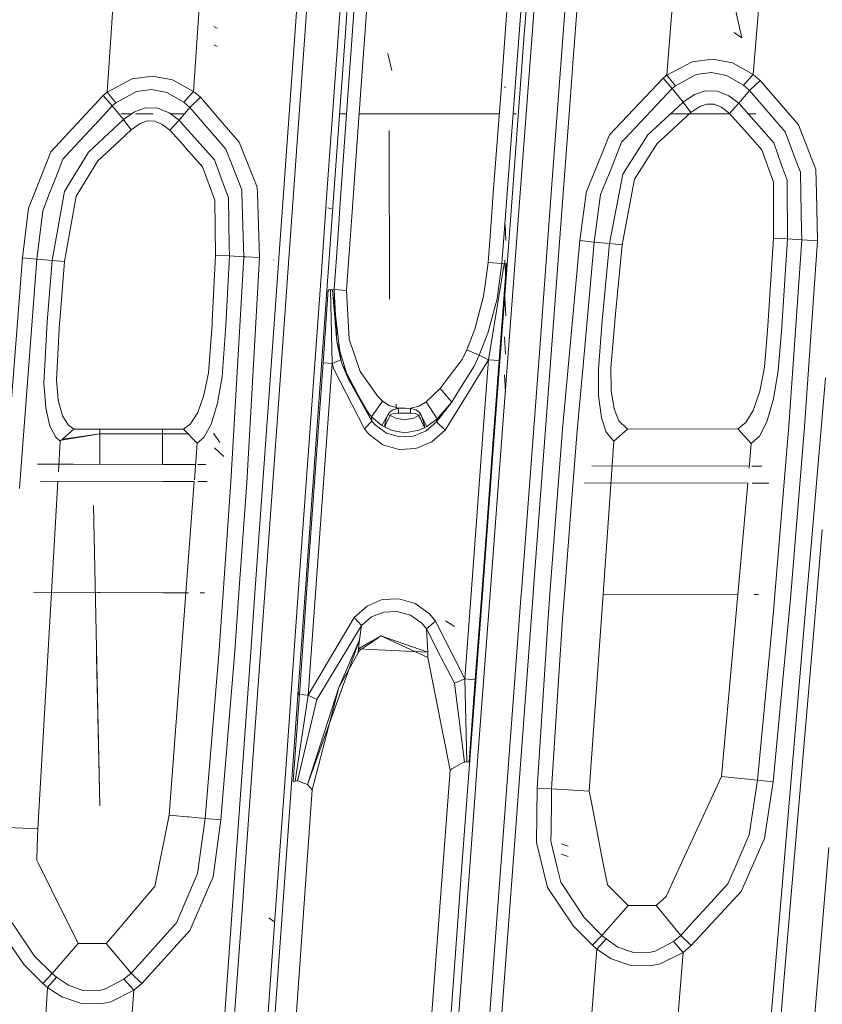
# Model space of a CAD drawing. Units: millimetres. Extents: x -1510 to 1532, y -310 to 3502.
# Drawn here: x 194 to 253, y 1063 to 1136 of the extents above; entities that cross this region are included whole.
import ezdxf

# ---------------------------------------------------------------- set-up
doc = ezdxf.new("R2010")
doc.units = ezdxf.units.MM
doc.layers.add('1', color=7, linetype='Continuous', true_color=0xffffff)
doc.styles.add('blockfont', font='simplex.shx')
doc.dimstyles.get("Standard").update_dxf_attribs({"dimtxt": 0.18, "dimasz": 0.18, "dimexe": 0.18, "dimexo": 0.0625, "dimgap": 0.09, "dimtad": 0, "dimtih": 1, "dimtoh": 1, "dimdec": 4, "dimzin": 0, "dimdsep": 46, "dimtxsty": 'Standard', "dimcen": 0.09, "dimadec": 0, "dimazin": 0, "dimtfac": 1, "dimtdec": 4, "dimtofl": 0, "dimtmove": 0, "dimatfit": 3, "dimfxl": 1, "dimtolj": 1, "dimtzin": 0, "dimarcsym": 0})

# ---------------------------------------------------------------- blocks, each defined once
blk = doc.blocks.new('_U2')
at = {"layer": '1', "color": 18, "lineweight": 35}
for p, q in [((-1160.467863, 1173.097039), (-1160.467863, -166.845973)), ((1160.274982, 1167.422916), (1160.274982, -166.845973)), ((-1160.467863, -163.670973), (-261.475607, -163.670973)), ((1160.274982, -163.670973), (261.282726, -163.670973))]:
    blk.add_line(p, q, dxfattribs=at)
at = {"layer": '1', "color": 18, "lineweight": 13}
for p, q in [((28.02856, -116.795973), (3.02856, -116.795973)), ((3.02856, -116.795973), (3.02856, -210.545973)), ((259.695226, -116.795973), (234.695226, -116.795973)), ((259.695226, -210.545973), (259.695226, -116.795973)), ((3.02856, -210.545973), (28.02856, -210.545973)), ((234.695226, -210.545973), (259.695226, -210.545973))]:
    blk.add_line(p, q, dxfattribs=at)
at = {"layer": '1', "color": 18, "lineweight": 70}
for points in [[(-1160.467863, -163.670973), (-1110.467912, -150.273514), (-1110.467814, -177.068433)], [(1160.274982, -163.670973), (1110.275032, -177.068433), (1110.274933, -150.273514)]]:
    blk.add_solid(points, dxfattribs=at)
at = {"layer": '1', "color": 18, "linetype": 'Continuous', "lineweight": 13, "char_height": 50, "attachment_point": 7, "line_spacing_factor": 0.903614, "style": 'blockfont'}
for s, insert in [('\\W1.3125;91.4', (-257.238107, -202.566807)), ('\\W1.2570;2321', (27.55356, -202.566807))]:
    blk.add_mtext(s, dxfattribs=dict(at, insert=insert))
blk = doc.blocks.new('_U3')
at = {"layer": '1', "color": 18, "lineweight": 35}
for p, q in [((-887, 1398.4125), (-887, 133.154027)), ((885, 1398.4125), (885, 133.154027)), ((-887, 136.329027), (-262.379167, 136.329027)), ((885, 136.329027), (260.379167, 136.329027))]:
    blk.add_line(p, q, dxfattribs=at)
at = {"layer": '1', "color": 18, "lineweight": 13}
for p, q in [((27.125, 183.204027), (2.125, 183.204027)), ((2.125, 183.204027), (2.125, 89.454027)), ((258.791667, 183.204027), (233.791667, 183.204027)), ((258.791667, 89.454027), (258.791667, 183.204027)), ((2.125, 89.454027), (27.125, 89.454027)), ((233.791667, 89.454027), (258.791667, 89.454027))]:
    blk.add_line(p, q, dxfattribs=at)
at = {"layer": '1', "color": 18, "lineweight": 70}
for points in [[(-887, 136.329027), (-837.000049, 149.726486), (-836.999951, 122.931567)], [(885, 136.329027), (835.000049, 122.931567), (834.999951, 149.726486)]]:
    blk.add_solid(points, dxfattribs=at)
at = {"layer": '1', "color": 18, "linetype": 'Continuous', "lineweight": 13, "char_height": 50, "attachment_point": 7, "line_spacing_factor": 0.903614, "style": 'blockfont'}
for s, insert in [('\\W1.3321;69.8', (-258.141667, 97.433193)), ('\\W1.1591;1772', (26.65, 97.433193))]:
    blk.add_mtext(s, dxfattribs=dict(at, insert=insert))

msp = doc.modelspace()

# ---------------------------------------------------------------- linework, layer by layer
at = {"layer": '1', "color": 18, "linetype": 'Continuous', "lineweight": 13}
for p, q in [((231.155187, 1153.430834), (229.82125, 1135.633126)), ((232.172132, 1153.364196), (230.837598, 1135.564819)), ((218.799442, 1152.626768), (217.517972, 1134.729996)), ((219.836786, 1152.74705), (217.698595, 1122.913545)), ((219.306692, 1152.580991), (218.024179, 1134.686008)), ((220.751464, 1152.672425), (219.114169, 1129.818931)), ((232.452169, 1152.06255), (231.140092, 1134.553805)), ((233.025804, 1152.03096), (231.711596, 1134.520307)), ((233.122968, 1122.913557), (234.87094, 1146.233454)), ((234.711119, 1132.433416), (235.742241, 1146.172181)), ((213.48983, 1122.913541), (214.903429, 1142.655268)), ((214.216503, 1122.913542), (215.626851, 1142.599955)), ((242.252707, 1139.818326), (241.916293, 1135.614143)), ((248.553827, 1139.457002), (247.926205, 1131.61315)), ((201.107815, 1138.539687), (200.560197, 1130.318895)), ((207.411885, 1138.241902), (206.887916, 1130.375281)), ((247.093022, 1134.294525), (246.530429, 1136.80543)), ((208.623305, 1135.018721), (208.3693, 1135.140553)), ((208.623305, 1135.018721), (208.3693, 1135.140553)), ((229.82125, 1135.633126), (229.385838, 1129.823104)), ((229.889105, 1122.913554), (230.837598, 1135.564819)), ((241.916286, 1135.614052), (241.592541, 1131.568208)), ((217.517972, 1134.729996), (216.671709, 1122.913544)), ((218.024179, 1134.686008), (217.180364, 1122.913544)), ((231.140092, 1134.553805), (230.267878, 1122.913554)), ((231.711596, 1134.520307), (230.840588, 1122.913555)), ((247.093022, 1134.294525), (246.517524, 1134.697571)), ((208.623305, 1133.673087), (208.3693, 1133.794919)), ((208.623305, 1133.673087), (208.3693, 1133.794919)), ((221.431732, 1131.901041), (221.136406, 1133.164898)), ((234.505467, 1129.69328), (234.711116, 1132.433376)), ((243.448332, 1132.555857), (241.592571, 1131.568208)), ((243.448332, 1132.555857), (244.941011, 1132.741824)), ((244.941011, 1132.741824), (246.409029, 1132.464662)), ((246.409029, 1132.464662), (247.926205, 1131.61315)), ((202.392444, 1131.302133), (203.883678, 1131.496802)), ((203.883678, 1131.496802), (205.353245, 1131.228343)), ((241.592541, 1131.568208), (241.315335, 1131.345525)), ((241.592541, 1131.568208), (241.592571, 1131.568208)), ((241.592541, 1131.568208), (242.235377, 1130.786434)), ((243.753061, 1131.617203), (242.235437, 1130.786434)), ((244.872302, 1131.76991), (243.753061, 1131.617203)), ((245.976359, 1131.546751), (244.872302, 1131.76991)), ((247.20329, 1130.835071), (245.976359, 1131.546751)), ((247.926205, 1131.61315), (247.20329, 1130.835071)), ((247.926205, 1131.61315), (248.443037, 1131.175175)), ((202.392444, 1131.302133), (200.560197, 1130.318895)), ((205.353245, 1131.228343), (206.887916, 1130.375281)), ((241.315335, 1131.345525), (237.395018, 1127.199307)), ((241.980582, 1130.580559), (241.315335, 1131.345525)), ((242.235377, 1130.786434), (241.980582, 1130.580559)), ((242.235437, 1130.786434), (242.235377, 1130.786434)), ((247.663021, 1130.440727), (247.20329, 1130.835071)), ((248.443037, 1131.175175), (247.663021, 1130.440727)), ((248.443037, 1131.175175), (251.241118, 1127.921477)), ((200.260505, 1130.075708), (196.42514, 1125.950351)), ((200.560197, 1130.318895), (200.260505, 1130.075708)), ((200.260505, 1130.075708), (200.931028, 1129.317537)), ((200.560197, 1130.318895), (201.205775, 1129.54177)), ((202.702478, 1130.367652), (201.205775, 1129.54177)), ((203.820944, 1130.526438), (202.702478, 1130.367652)), ((204.926163, 1130.309358), (203.820944, 1130.526438)), ((204.926163, 1130.309358), (206.167668, 1129.595891)), ((206.887916, 1130.375281), (206.167668, 1129.595891)), ((206.887916, 1130.375281), (207.39834, 1129.946008)), ((229.784623, 1130.65888), (229.673639, 1130.702868)), ((241.980582, 1130.580559), (238.531917, 1126.917496)), ((242.790729, 1129.581705), (241.980582, 1130.580559)), ((242.790729, 1129.581705), (243.616387, 1130.142227)), ((243.616387, 1130.142227), (244.406849, 1130.411759)), ((245.310754, 1130.389348), (244.406849, 1130.411759)), ((245.310754, 1130.389348), (246.143013, 1130.052343)), ((246.871024, 1129.507318), (246.143013, 1130.052343)), ((247.663021, 1130.440727), (246.871024, 1129.507318)), ((247.663021, 1130.440727), (250.255376, 1127.403632)), ((201.205775, 1129.54177), (200.931028, 1129.317537)), ((206.167668, 1129.595891), (206.62196, 1129.209056)), ((207.39834, 1129.946008), (206.62196, 1129.209056)), ((207.39834, 1129.946008), (208.680378, 1128.470983)), ((219.114169, 1129.818931), (218.619456, 1122.913545)), ((229.385838, 1129.823104), (228.868016, 1122.913553)), ((233.996635, 1122.913557), (234.505467, 1129.693276)), ((242.790729, 1129.581705), (242.430845, 1129.249269)), ((243.349329, 1128.825441), (242.790729, 1129.581705)), ((244.524598, 1129.454389), (244.018286, 1129.282251)), ((244.524598, 1129.454389), (245.063215, 1129.437819)), ((245.604545, 1129.213229), (245.063215, 1129.437819)), ((246.871024, 1129.507318), (246.196836, 1128.764525)), ((249.424547, 1126.61089), (246.871024, 1129.507318)), ((200.280894, 1128.615131), (197.532624, 1125.645891)), ((200.931028, 1129.317537), (200.280992, 1128.615236)), ((200.931028, 1129.317537), (201.747388, 1128.323331)), ((201.564003, 1128.735882), (202.347233, 1128.735803)), ((201.747388, 1128.323331), (202.571034, 1128.889695)), ((203.361124, 1129.164115), (202.571034, 1128.889695)), ((202.644254, 1128.735773), (203.923657, 1128.735644)), ((204.266578, 1129.14671), (203.361124, 1129.164115)), ((205.09991, 1128.814355), (204.266578, 1129.14671)), ((205.09991, 1128.814355), (205.833018, 1128.270641)), ((205.206213, 1128.735514), (206.223759, 1128.735412)), ((206.62196, 1129.209056), (205.833018, 1128.270641)), ((206.62196, 1129.209056), (208.68034, 1126.822947)), ((217.597576, 1128.734265), (218.115767, 1128.734213)), ((219.036452, 1128.73412), (219.930438, 1128.73403)), ((219.930502, 1128.73403), (229.304149, 1128.733085)), ((230.3254, 1128.732982), (230.555693, 1128.732959)), ((242.430584, 1129.249028), (240.207881, 1127.19585)), ((241.870669, 1128.731818), (242.430528, 1128.731762)), ((243.349329, 1128.825441), (242.430715, 1127.978681)), ((242.430792, 1128.731762), (246.22615, 1128.731379)), ((244.018286, 1129.282251), (243.349329, 1128.825441)), ((246.196836, 1128.764525), (245.604545, 1129.213229)), ((246.196836, 1128.764525), (247.689471, 1127.07676)), ((247.555219, 1128.731245), (248.119641, 1128.731188)), ((200.281197, 1126.944629), (201.747388, 1128.323331)), ((201.747388, 1128.323331), (202.311054, 1127.572551)), ((202.311054, 1127.572551), (202.978075, 1128.034011)), ((203.484625, 1128.209367), (202.978075, 1128.034011)), ((203.484625, 1128.209367), (204.024658, 1128.195897)), ((204.566345, 1127.974406), (204.024658, 1128.195897)), ((205.162689, 1127.526894), (204.566345, 1127.974406)), ((205.833018, 1128.270641), (205.162689, 1127.526894)), ((205.833018, 1128.270641), (206.434054, 1127.596915)), ((208.680408, 1128.470949), (208.681289, 1128.469936)), ((208.681465, 1128.469732), (210.247576, 1126.667872)), ((242.430446, 1127.978433), (241.446182, 1127.071157)), ((252.515137, 1124.649897), (251.241118, 1127.921477)), ((201.113865, 1126.449123), (202.311054, 1127.572551)), ((205.162689, 1127.526894), (206.12368, 1126.452819)), ((206.434055, 1127.596915), (206.532134, 1127.486974)), ((206.532134, 1127.486974), (208.431304, 1125.35812)), ((221.258819, 1115.147963), (221.24134, 1127.506271)), ((237.395018, 1127.199307), (236.79592, 1125.726074)), ((239.570081, 1126.195446), (240.207881, 1127.19585)), ((250.255376, 1127.403632), (251.027107, 1125.390425)), ((199.195936, 1125.924125), (200.280641, 1126.944106)), ((199.880242, 1125.29172), (201.113865, 1126.449123)), ((200.280652, 1126.944116), (200.281169, 1126.944602)), ((206.12368, 1126.452819), (206.434058, 1126.105954)), ((208.680398, 1126.82288), (208.681342, 1126.821785)), ((208.681508, 1126.821593), (209.264949, 1126.145259)), ((210.634057, 1125.690118), (210.247576, 1126.667872)), ((238.279134, 1126.649037), (237.85086, 1125.583783)), ((238.531917, 1126.917496), (238.279134, 1126.649037)), ((240.8842, 1126.553074), (239.221543, 1123.958007)), ((240.8842, 1126.553074), (241.446182, 1127.071157)), ((247.689471, 1127.07676), (248.54885, 1126.105085)), ((249.983504, 1125.050917), (249.424547, 1126.61089)), ((196.42514, 1125.950351), (195.221978, 1122.913527)), ((199.195936, 1125.924125), (198.585436, 1124.933138)), ((206.434058, 1126.105953), (206.532137, 1125.996344)), ((206.532138, 1125.996344), (207.560092, 1124.847546)), ((209.264949, 1126.145259), (210.032493, 1124.172822)), ((236.795919, 1125.726071), (235.70016, 1123.031512)), ((239.570081, 1126.195446), (238.838211, 1125.047579)), ((248.54885, 1126.105085), (249.403402, 1123.714581)), ((197.314978, 1125.41081), (196.881682, 1124.303952)), ((197.532624, 1125.645891), (197.314978, 1125.41081)), ((198.273435, 1122.695938), (199.880242, 1125.29172)), ((208.993211, 1123.819605), (208.431304, 1125.35812)), ((211.554646, 1123.361126), (210.634057, 1125.690117)), ((237.85086, 1125.583783), (237.451529, 1124.590514)), ((238.838211, 1125.047579), (238.372549, 1124.317303)), ((250.406623, 1123.87003), (249.983504, 1125.050917)), ((251.027107, 1125.390425), (251.382887, 1124.462262)), ((196.337323, 1122.913528), (196.881682, 1124.303952)), ((198.585436, 1124.933138), (197.876781, 1123.783007)), ((207.560092, 1124.847546), (208.448127, 1122.409835)), ((237.451529, 1124.590514), (236.737862, 1122.815385)), ((238.103142, 1122.913561), (238.372549, 1124.317303)), ((251.382887, 1124.462262), (251.412824, 1122.913571)), ((252.554717, 1122.913572), (252.515137, 1124.649897)), ((197.418153, 1123.038545), (197.876781, 1123.783007)), ((209.449887, 1122.569218), (208.993211, 1123.819605)), ((210.032493, 1124.172822), (210.423291, 1123.168603)), ((239.023814, 1122.913561), (239.221543, 1123.958007)), ((249.407138, 1122.913569), (249.403402, 1123.714581)), ((250.412989, 1122.91357), (250.406623, 1123.87003)), ((195.221974, 1122.913519), (194.793686, 1121.832505)), ((195.834056, 1121.628061), (196.33732, 1122.91352)), ((196.528941, 1117.992774), (197.39612, 1122.913521)), ((197.396122, 1122.913529), (197.418153, 1123.038545)), ((210.423291, 1123.168603), (210.430839, 1122.913539)), ((210.430839, 1122.913531), (210.547984, 1118.954912)), ((211.569391, 1122.91354), (211.554646, 1123.361126)), ((211.724326, 1118.210331), (211.569391, 1122.913531)), ((212.340206, 1106.858388), (213.489829, 1122.913533)), ((213.06245, 1106.804624), (214.216503, 1122.913533)), ((216.671709, 1122.913535), (216.236219, 1116.832748)), ((217.180363, 1122.913536), (216.741502, 1116.790786)), ((217.698594, 1122.913536), (217.459783, 1119.581476)), ((218.619455, 1122.913537), (218.375608, 1119.509831)), ((228.868015, 1122.913544), (228.630558, 1119.745031)), ((229.646325, 1119.675294), (229.889104, 1122.913545)), ((230.267877, 1122.913545), (229.828119, 1117.044702)), ((230.840587, 1122.913546), (230.397522, 1117.009416)), ((232.245758, 1111.2106), (233.122967, 1122.913547)), ((233.113617, 1111.148134), (233.996634, 1122.913548)), ((235.211805, 1119.447365), (235.684087, 1122.913549)), ((235.684089, 1122.913559), (235.70016, 1123.031512)), ((237.396315, 1119.230643), (238.10314, 1122.913551)), ((238.308147, 1119.133249), (239.023813, 1122.913552)), ((249.422491, 1119.621769), (249.407138, 1122.913559)), ((250.430822, 1120.234028), (250.412989, 1122.91356)), ((251.412824, 1122.913561), (251.465827, 1120.171562)), ((252.634078, 1119.432107), (252.554717, 1122.913562)), ((197.442487, 1117.909923), (198.273435, 1122.695938)), ((208.510235, 1118.361488), (208.448127, 1122.409835)), ((209.511325, 1119.003192), (209.449887, 1122.569218)), ((236.26852, 1119.338885), (236.737862, 1122.815385)), ((194.793686, 1121.832505), (194.3416, 1118.178263)), ((195.834056, 1121.628061), (195.400611, 1118.086234)), ((217.000753, 1121.777669), (216.728702, 1121.838823)), ((229.777485, 1119.458094), (229.745701, 1120.654956)), ((250.435263, 1119.566098), (250.430822, 1120.234028)), ((251.478821, 1119.499698), (251.465827, 1120.171562)), ((217.459783, 1119.581476), (217.193007, 1115.859523)), ((218.375608, 1119.509831), (218.137443, 1116.185918)), ((228.630558, 1119.745031), (228.487536, 1117.836371)), ((229.646325, 1119.675294), (229.503244, 1117.766514)), ((235.211805, 1119.447365), (233.950958, 1105.629459)), ((236.26852, 1119.338885), (235.211805, 1119.447365)), ((236.26852, 1119.338885), (235.421345, 1110.028163)), ((237.396315, 1119.230643), (236.26852, 1119.338885)), ((237.396315, 1119.230643), (236.855343, 1113.580599)), ((237.396315, 1119.230643), (238.308147, 1119.133249)), ((249.422491, 1119.621769), (249.030396, 1113.570586)), ((250.435263, 1119.566098), (249.422491, 1119.621769)), ((250.435263, 1119.566098), (249.995366, 1112.780705)), ((251.478821, 1119.499698), (250.435263, 1119.566098)), ((250.540048, 1105.87801), (251.478821, 1119.499698)), ((252.634078, 1119.432107), (251.478821, 1119.499698)), ((251.696944, 1105.795041), (252.634078, 1119.432107)), ((209.523141, 1118.317023), (209.511325, 1119.003192)), ((210.568413, 1118.26469), (210.547984, 1118.954912)), ((237.774506, 1113.558665), (238.308147, 1119.133249)), ((194.3416, 1118.178263), (193.188273, 1103.073082)), ((195.400611, 1118.086234), (194.19738, 1102.275236)), ((194.3416, 1118.178263), (195.400611, 1118.086234)), ((195.400611, 1118.086234), (196.528941, 1117.992774)), ((196.528941, 1117.992774), (196.157724, 1113.496318)), ((196.528941, 1117.992774), (197.442487, 1117.909923)), ((197.083503, 1113.559738), (197.442487, 1117.909923)), ((208.510235, 1118.361488), (208.266407, 1113.569036)), ((209.523141, 1118.317023), (208.510235, 1118.361488)), ((209.263176, 1113.211289), (209.523141, 1118.317023)), ((210.568413, 1118.26469), (209.523141, 1118.317023)), ((209.629402, 1101.77435), (210.568413, 1118.26469)), ((210.634073, 1118.261602), (210.568413, 1118.26469)), ((210.732153, 1118.25699), (210.634073, 1118.261602)), ((211.724326, 1118.210331), (210.732153, 1118.25699)), ((210.787252, 1101.702347), (211.724326, 1118.210331)), ((212.754354, 1118.010178), (212.73981, 1118.018761)), ((212.754488, 1118.010178), (212.73993, 1118.018761)), ((228.487536, 1117.836371), (228.261009, 1116.190568)), ((228.487536, 1117.836371), (229.503244, 1117.766514)), ((229.776725, 1116.662994), (229.724124, 1118.002191)), ((228.522614, 1110.714331), (229.665041, 1117.751375)), ((229.503244, 1117.766514), (229.142025, 1115.171924)), ((229.305267, 1110.660687), (229.837194, 1117.754593)), ((229.503244, 1117.766514), (229.665041, 1117.751375)), ((229.665041, 1117.751375), (229.837194, 1117.754593)), ((216.236219, 1116.832748), (214.57279, 1093.605538)), ((216.741502, 1116.790786), (215.079518, 1093.603886)), ((229.828119, 1117.044702), (228.885548, 1104.465149)), ((230.397522, 1117.009416), (229.398987, 1103.704253)), ((216.77348, 1115.835682), (216.390073, 1110.484138)), ((216.930971, 1115.837112), (216.77348, 1115.835682)), ((217.088193, 1115.847006), (216.930971, 1115.837112)), ((217.047602, 1110.432878), (216.930971, 1115.837112)), ((217.193007, 1115.859523), (217.088193, 1115.847006)), ((217.088193, 1115.847006), (217.692062, 1110.70706)), ((217.40438, 1112.055674), (217.088193, 1115.847006)), ((217.193007, 1115.859523), (218.108967, 1115.788475)), ((217.193007, 1115.859523), (217.40438, 1112.055674)), ((218.137443, 1116.185918), (218.108967, 1115.788475)), ((218.108967, 1115.788475), (218.307108, 1112.227574)), ((228.261009, 1116.190568), (228.146926, 1115.361825)), ((228.146926, 1115.361825), (227.509975, 1112.946406)), ((229.142025, 1115.171924), (228.456169, 1112.651005)), ((229.775816, 1113.921061), (229.723483, 1115.233079)), ((195.921898, 1108.986035), (196.157724, 1113.496318)), ((197.083503, 1113.559738), (197.071791, 1113.417879)), ((208.266407, 1113.569036), (208.250731, 1113.260999)), ((236.855343, 1113.580599), (236.57538, 1110.023633)), ((237.767875, 1113.489285), (237.489119, 1110.119596)), ((237.774506, 1113.558665), (237.767875, 1113.489285)), ((249.030396, 1113.570586), (248.983294, 1112.843648)), ((197.071791, 1113.417879), (196.83902, 1109.238639)), ((207.9781, 1109.749809), (208.250731, 1113.260999)), ((209.263176, 1113.211289), (208.988845, 1109.456554)), ((227.509975, 1112.946406), (226.939544, 1111.440673)), ((248.983294, 1112.843648), (248.745844, 1110.175624)), ((249.995366, 1112.780705), (249.756902, 1109.93363)), ((217.40438, 1112.055674), (217.692062, 1110.70706)), ((218.251318, 1109.277144), (217.40438, 1112.055674)), ((218.307108, 1112.227574), (219.110534, 1109.849229)), ((228.456169, 1112.651005), (227.840379, 1111.053124)), ((229.771242, 1111.119762), (229.699269, 1112.402692)), ((226.939544, 1111.440673), (226.574659, 1110.720649)), ((226.939544, 1111.440673), (227.840379, 1111.053124)), ((217.692062, 1110.70706), (217.047602, 1110.432878)), ((217.692062, 1110.70706), (217.817858, 1110.32261)), ((226.574659, 1110.720649), (225.563581, 1109.388166)), ((228.522614, 1110.714331), (226.68224, 1107.73036)), ((227.840379, 1111.053124), (227.456182, 1110.231653)), ((227.840379, 1111.053124), (228.522614, 1110.714331)), ((228.522614, 1110.714331), (228.137586, 1105.573597)), ((228.522614, 1110.714331), (229.305267, 1110.660687)), ((229.305267, 1110.660687), (228.845192, 1104.524954)), ((231.799155, 1093.635693), (233.113617, 1111.148134)), ((232.052129, 1108.627324), (232.245758, 1111.2106)), ((216.390073, 1110.484138), (215.521649, 1098.362699)), ((217.047602, 1110.432878), (216.178924, 1098.312512)), ((217.047602, 1110.432878), (216.390073, 1110.484138)), ((217.178956, 1110.023871), (217.047602, 1110.432878)), ((219.415113, 1105.654374), (217.178956, 1110.023871)), ((218.251318, 1109.277144), (217.817858, 1110.32261)), ((219.974637, 1106.214181), (217.817858, 1110.32261)), ((219.110534, 1109.849229), (220.4393, 1107.992306)), ((226.27364, 1108.335889), (227.456182, 1110.231653)), ((235.421345, 1110.028163), (235.012546, 1105.535522)), ((236.57538, 1110.023633), (236.575976, 1109.928027)), ((236.575976, 1109.928027), (236.58742, 1108.082548)), ((237.489119, 1110.119596), (237.506211, 1108.468309)), ((248.745844, 1110.175624), (248.409018, 1108.408943)), ((249.414638, 1107.857123), (249.756902, 1109.93363)), ((196.83902, 1109.238639), (196.975827, 1107.740536)), ((207.9781, 1109.749809), (207.65321, 1108.116046)), ((208.657652, 1107.520953), (208.988845, 1109.456554)), ((218.251318, 1109.277144), (219.639093, 1106.927529)), ((219.974637, 1106.214181), (218.251318, 1109.277144)), ((225.563561, 1109.388139), (224.962026, 1108.595386)), ((229.772076, 1108.327046), (229.699701, 1109.609261)), ((252.143752, 1096.8068), (253.213853, 1109.393373)), ((195.921898, 1108.986035), (196.051076, 1107.198372)), ((224.962026, 1108.595386), (223.935187, 1107.618108)), ((225.816235, 1107.602611), (224.962026, 1108.595386)), ((230.93316, 1093.698755), (232.052129, 1108.62732)), ((237.506211, 1108.468309), (237.720668, 1107.122794)), ((248.409018, 1108.408943), (247.924745, 1106.998816)), ((196.975827, 1107.740536), (197.292283, 1106.611386)), ((207.65321, 1108.116046), (207.195267, 1106.835976)), ((220.738307, 1107.685342), (219.950721, 1106.53235)), ((220.738307, 1107.685342), (220.4393, 1107.992306)), ((221.233487, 1107.352868), (220.738307, 1107.685342)), ((226.682218, 1107.730325), (225.343198, 1105.559245)), ((225.816235, 1107.602611), (226.273619, 1108.335856)), ((236.58742, 1108.082548), (236.791581, 1106.466189)), ((248.919025, 1106.163159), (249.414638, 1107.857123)), ((196.355671, 1105.842963), (196.051076, 1107.198372)), ((208.188295, 1105.983034), (208.657652, 1107.520953)), ((221.883446, 1107.159272), (221.233487, 1107.352868)), ((221.49393, 1107.028976), (221.35438, 1106.943622)), ((221.49393, 1107.028976), (221.873328, 1107.140556)), ((221.755102, 1107.1975), (221.755102, 1107.452691)), ((221.755102, 1107.105786), (221.755102, 1107.179786)), ((221.918464, 1107.153788), (221.873328, 1107.140556)), ((221.883446, 1107.159272), (221.918464, 1107.153788)), ((221.918464, 1107.153788), (221.908644, 1106.788412)), ((222.434014, 1107.151881), (221.918464, 1107.153788)), ((222.434014, 1107.151881), (222.806305, 1107.15057)), ((222.806305, 1107.15057), (222.79647, 1106.784835)), ((222.813681, 1107.151642), (222.806305, 1107.15057)), ((222.806305, 1107.15057), (222.81532, 1107.147828)), ((222.813681, 1107.151642), (223.439783, 1107.321039)), ((223.192319, 1107.034937), (222.81532, 1107.147828)), ((223.334298, 1106.949702), (223.192319, 1107.034937)), ((223.476052, 1106.811896), (223.334298, 1106.949702)), ((223.935187, 1107.618108), (223.439783, 1107.321039)), ((224.742785, 1106.371656), (223.935187, 1107.618108)), ((225.816235, 1107.602611), (224.709257, 1106.160775)), ((225.816235, 1107.602611), (224.742785, 1106.371656)), ((237.720668, 1107.122794), (238.080412, 1106.236473)), ((247.924745, 1106.998816), (247.395083, 1106.120959)), ((197.292283, 1106.611386), (197.732031, 1105.918899)), ((207.195267, 1106.835976), (206.674546, 1106.02583)), ((211.39198, 1093.615904), (212.340206, 1106.858388)), ((212.117389, 1093.61354), (213.06245, 1106.804624)), ((219.639093, 1106.927529), (219.950721, 1106.53235)), ((219.950721, 1106.53235), (220.686853, 1105.894342)), ((219.974637, 1106.214181), (219.950721, 1106.53235)), ((220.686853, 1105.894342), (221.216857, 1106.807128)), ((220.686853, 1105.894342), (221.155912, 1106.705561)), ((220.971361, 1106.208339), (221.071556, 1106.509343)), ((221.063018, 1106.160656), (221.201569, 1106.441393)), ((221.155912, 1106.705561), (221.071556, 1106.509343)), ((221.155912, 1106.705561), (221.216857, 1106.807128)), ((221.305609, 1106.627122), (221.155912, 1106.705561)), ((221.305609, 1106.627122), (221.201569, 1106.441393)), ((221.216857, 1106.807128), (221.35438, 1106.943622)), ((221.342057, 1106.675521), (221.305609, 1106.627122)), ((221.305609, 1106.627122), (221.724838, 1106.420174)), ((221.436426, 1106.734172), (221.342057, 1106.675521)), ((221.541986, 1106.76457), (221.436426, 1106.734172)), ((221.908644, 1106.788412), (221.541986, 1106.76457)), ((222.36751, 1106.315151), (221.724838, 1106.420174)), ((222.424179, 1106.786385), (221.908644, 1106.788412)), ((222.36751, 1106.315151), (223.030671, 1106.441036)), ((222.79647, 1106.784835), (222.424179, 1106.786385)), ((222.79647, 1106.784835), (223.137245, 1106.761947)), ((223.387852, 1106.618658), (223.030671, 1106.441036)), ((223.137245, 1106.761947), (223.247141, 1106.731907)), ((223.247141, 1106.731907), (223.346144, 1106.673136)), ((223.387852, 1106.618658), (223.346144, 1106.673136)), ((223.545164, 1106.697574), (223.387852, 1106.618658)), ((223.521665, 1106.375709), (223.387852, 1106.618658)), ((223.545164, 1106.697574), (223.476052, 1106.811896)), ((223.994195, 1105.810419), (223.476052, 1106.811896)), ((223.664165, 1106.09962), (223.521665, 1106.375709)), ((223.654211, 1106.44199), (223.545164, 1106.697574)), ((223.994195, 1105.810419), (223.545164, 1106.697574)), ((223.654211, 1106.44199), (223.758027, 1106.146351)), ((224.742785, 1106.371656), (223.994195, 1105.810419)), ((224.709257, 1106.160775), (224.742785, 1106.371656)), ((236.791581, 1106.466189), (237.138882, 1105.409756)), ((238.70571, 1105.636254), (238.080412, 1106.236473)), ((196.355671, 1105.842963), (196.782932, 1105.029836)), ((197.121456, 1104.738012), (198.119611, 1105.634347)), ((197.732031, 1105.918899), (198.119611, 1105.634347)), ((198.119611, 1105.634347), (204.63411, 1105.634636)), ((200.012714, 1105.634431), (200.012714, 1105.280176)), ((200.012714, 1105.634431), (200.012714, 1105.280176)), ((204.622194, 1105.634636), (204.622194, 1105.280176)), ((204.622209, 1105.634636), (204.622209, 1105.280176)), ((204.63411, 1105.634636), (204.73219, 1105.634641)), ((204.73219, 1105.634641), (206.164196, 1105.634704)), ((206.164196, 1105.634704), (206.674546, 1106.02583)), ((206.164196, 1105.634704), (207.153782, 1104.594961)), ((207.654402, 1105.023876), (208.188295, 1105.983034)), ((219.415113, 1105.654374), (219.974637, 1106.214181)), ((219.415113, 1105.654374), (219.744787, 1105.248943)), ((220.230296, 1105.906621), (219.974637, 1106.214181)), ((221.036747, 1105.330124), (220.230296, 1105.906621)), ((220.686853, 1105.894342), (220.93685, 1105.76047)), ((220.923468, 1105.950966), (220.971361, 1106.208339)), ((220.923468, 1105.950966), (220.934838, 1105.766907)), ((220.93685, 1105.76047), (220.934838, 1105.766907)), ((220.93685, 1105.76047), (220.936999, 1105.765834)), ((221.450076, 1105.526581), (220.93685, 1105.76047)), ((220.97148, 1105.926171), (220.936999, 1105.765834)), ((221.063018, 1106.160656), (220.97148, 1105.926171)), ((221.450076, 1105.526581), (222.413957, 1105.367318)), ((222.413957, 1105.367318), (223.407865, 1105.542317)), ((223.822489, 1105.72733), (223.407865, 1105.542317)), ((223.664165, 1106.09962), (223.767921, 1105.875984)), ((223.758027, 1106.146351), (223.817319, 1105.900541)), ((223.767921, 1105.875984), (223.821327, 1105.731741)), ((223.817319, 1105.900541), (223.823547, 1105.732813)), ((223.822489, 1105.72733), (223.821327, 1105.731741)), ((223.822489, 1105.72733), (223.994195, 1105.810419)), ((223.822489, 1105.72733), (223.823547, 1105.732813)), ((224.709257, 1106.160775), (223.946154, 1105.493203)), ((225.343198, 1105.559245), (224.366307, 1104.687586)), ((225.343198, 1105.559245), (224.709257, 1106.160775)), ((228.137581, 1105.573525), (227.685526, 1099.537864)), ((233.015632, 1093.545436), (233.950958, 1105.629459)), ((234.531462, 1099.31089), (235.012546, 1105.535522)), ((237.708226, 1104.751006), (238.70571, 1105.636254)), ((246.795923, 1105.636612), (238.70571, 1105.636254)), ((247.395083, 1106.120959), (246.795923, 1105.636612)), ((247.785002, 1104.581967), (246.795923, 1105.636612)), ((248.376042, 1105.119362), (248.919025, 1106.163159)), ((249.516078, 1093.491663), (250.540048, 1105.87801)), ((250.680233, 1093.48787), (251.696944, 1105.795041)), ((196.782932, 1105.029836), (197.121456, 1104.738012)), ((197.206312, 1104.814212), (200.012714, 1105.280176)), ((197.289498, 1104.888913), (200.012714, 1105.280176)), ((199.421975, 1105.1953), (199.422324, 1105.18215)), ((199.42236, 1105.182156), (199.422011, 1105.195305)), ((200.012703, 1103.052512), (200.012714, 1105.280176)), ((204.622194, 1105.280176), (200.012714, 1105.280176)), ((200.012714, 1103.052512), (200.012714, 1105.280176)), ((200.012714, 1105.280176), (204.622209, 1105.280176)), ((204.622194, 1103.038308), (204.622194, 1105.280176)), ((204.634111, 1105.280176), (204.622194, 1105.280176)), ((204.622254, 1105.280176), (204.634111, 1105.280176)), ((204.622254, 1103.038308), (204.622254, 1105.280176)), ((204.634111, 1105.280176), (204.732191, 1105.280176)), ((204.732191, 1105.280176), (204.634111, 1105.280176)), ((204.732191, 1105.280176), (206.434105, 1105.280176)), ((206.434105, 1105.280176), (204.732191, 1105.280176)), ((206.434106, 1105.280176), (206.501622, 1105.280176)), ((206.501622, 1105.280176), (206.434106, 1105.280176)), ((207.153782, 1104.594961), (207.654402, 1105.023876)), ((208.810419, 1104.648486), (208.3444, 1105.336204)), ((220.768332, 1104.482904), (219.744787, 1105.248943)), ((222.002089, 1105.064049), (221.036747, 1105.330124)), ((223.009571, 1105.119601), (222.002089, 1105.064049)), ((223.946154, 1105.493203), (223.009571, 1105.119601)), ((237.708226, 1104.751006), (237.138882, 1105.409756)), ((248.376042, 1105.119362), (247.785002, 1104.581967)), ((196.991351, 1102.50436), (197.121456, 1104.738012)), ((206.951845, 1101.919271), (207.153782, 1104.594961)), ((209.105164, 1103.61661), (208.419144, 1104.264155)), ((221.96199, 1104.125157), (220.768332, 1104.482904)), ((223.196194, 1104.196563), (221.96199, 1104.125157)), ((224.366307, 1104.687586), (223.196194, 1104.196563)), ((228.885542, 1104.465071), (228.068554, 1093.561557)), ((228.845186, 1104.524876), (228.467152, 1099.483266)), ((237.309188, 1099.099293), (237.708226, 1104.751006)), ((247.622513, 1102.776847), (247.785002, 1104.581967)), ((229.39898, 1103.704172), (228.637651, 1093.559703)), ((198.078066, 1103.057519), (195.457323, 1103.06582)), ((195.457387, 1103.06586), (198.078066, 1103.057519)), ((195.45848, 1103.066546), (204.634117, 1103.038272)), ((204.634118, 1103.038272), (204.732197, 1103.037969)), ((204.732197, 1103.037969), (206.434111, 1103.032725)), ((206.434111, 1103.032725), (206.53219, 1103.032423)), ((206.53219, 1103.032423), (207.035739, 1103.030871)), ((207.187334, 1103.030404), (207.795658, 1103.028529)), ((236.086127, 1102.947316), (247.635051, 1102.91613)), ((247.815012, 1102.915644), (248.554484, 1102.913647)), ((194.197364, 1102.275024), (194.12145, 1101.277485)), ((204.634121, 1101.790283), (195.641684, 1101.817465)), ((196.476448, 1093.664511), (196.95111, 1101.813507)), ((204.7322, 1101.789987), (204.634121, 1101.790283)), ((206.434113, 1101.784842), (204.7322, 1101.789987)), ((206.326428, 1093.632411), (206.941584, 1101.783308)), ((206.532193, 1101.784546), (206.434114, 1101.784842)), ((206.941584, 1101.783308), (206.532193, 1101.784546)), ((207.884013, 1101.78046), (207.214095, 1101.782485)), ((209.053994, 1093.623523), (209.629402, 1101.77435)), ((210.216958, 1093.619733), (210.787252, 1101.702347)), ((235.553889, 1101.70239), (247.522935, 1101.670612)), ((246.787503, 1093.500555), (247.522935, 1101.670612)), ((247.83745, 1101.669777), (249.079691, 1101.666479)), ((200.012743, 1078.007236), (199.559391, 1100.035563)), ((227.685526, 1099.537864), (227.23814, 1093.564264)), ((228.467152, 1099.483266), (228.023149, 1093.561705)), ((234.085587, 1093.541949), (234.531462, 1099.31089)), ((236.91616, 1093.532724), (237.309188, 1099.099293)), ((215.521649, 1098.362699), (215.180688, 1093.603557)), ((216.178924, 1098.312512), (215.841277, 1093.601404)), ((252.583219, 1093.481668), (252.990903, 1098.274107)), ((251.861252, 1093.484021), (252.143751, 1096.806792)), ((195.164303, 1093.668745), (204.634132, 1093.637888)), ((195.164304, 1093.668756), (204.634132, 1093.637898)), ((204.634132, 1093.637926), (195.164309, 1093.668787)), ((195.395464, 1093.667984), (204.634132, 1093.63788)), ((195.467547, 1076.34367), (196.476447, 1093.66448)), ((204.732211, 1093.637607), (204.634132, 1093.637926)), ((204.634132, 1093.637898), (204.732211, 1093.637578)), ((204.634132, 1093.637888), (204.732211, 1093.637568)), ((204.634132, 1093.63788), (204.732211, 1093.637561)), ((206.434132, 1093.63206), (204.732211, 1093.637607)), ((204.732211, 1093.637578), (206.434132, 1093.632032)), ((204.732211, 1093.637568), (206.434132, 1093.632022)), ((204.732211, 1093.637561), (206.434132, 1093.632015)), ((205.096781, 1077.339426), (206.326426, 1093.632383)), ((206.532211, 1093.631741), (206.434132, 1093.63206)), ((206.434132, 1093.632032), (206.532211, 1093.631713)), ((206.434132, 1093.632022), (206.532211, 1093.631703)), ((206.434132, 1093.632015), (206.532211, 1093.631695)), ((207.388947, 1093.628921), (207.69071, 1093.627937)), ((207.388947, 1093.628911), (207.69071, 1093.627928)), ((208.758146, 1089.432731), (209.053992, 1093.623495)), ((209.915534, 1089.347735), (210.216956, 1093.619705)), ((211.058557, 1088.95947), (211.391978, 1093.615877)), ((211.780161, 1088.906541), (212.117387, 1093.613513)), ((214.572788, 1093.605512), (213.672683, 1081.03694)), ((215.079516, 1093.60386), (214.176014, 1080.998793)), ((215.180686, 1093.603531), (214.648813, 1086.179629)), ((215.841275, 1093.601378), (215.305835, 1086.130515)), ((227.238138, 1093.56424), (226.770222, 1087.316528)), ((228.068552, 1093.561534), (227.204129, 1082.024947)), ((228.023147, 1093.561682), (227.550715, 1087.260976)), ((228.637649, 1093.55968), (227.769047, 1081.985846)), ((229.620546, 1076.186672), (230.922177, 1093.552235)), ((230.484605, 1076.123014), (231.792678, 1093.549399)), ((230.922179, 1093.552258), (230.93316, 1093.698755)), ((231.79268, 1093.549421), (231.799155, 1093.635693)), ((232.880384, 1091.798082), (233.01563, 1093.545414)), ((233.944669, 1091.718689), (234.085585, 1093.541927)), ((235.897079, 1079.099193), (236.916158, 1093.532704)), ((236.916157, 1093.532691), (246.7875, 1093.500525)), ((236.916158, 1093.532704), (246.787501, 1093.500537)), ((236.916158, 1093.532696), (246.787501, 1093.50053)), ((246.787503, 1093.500555), (236.91616, 1093.532724)), ((245.587915, 1080.174103), (246.787501, 1093.500537)), ((247.984647, 1093.496629), (248.308526, 1093.495574)), ((249.415323, 1092.272893), (249.516077, 1093.491645)), ((250.571758, 1092.174783), (250.680232, 1093.487852)), ((251.691908, 1091.492191), (251.86125, 1093.484003)), ((252.408624, 1091.429248), (252.583218, 1093.481651)), ((218.676448, 1091.823235), (219.60932, 1092.660919)), ((219.60932, 1092.660919), (220.72947, 1093.130246)), ((220.72947, 1093.130246), (221.942201, 1093.201056)), ((223.142505, 1092.849031), (221.942201, 1093.201056)), ((224.191025, 1092.092887), (223.142505, 1092.849031)), ((215.305835, 1086.130515), (218.676448, 1091.823235)), ((219.207883, 1091.235295), (218.676448, 1091.823235)), ((219.207883, 1091.235295), (219.936267, 1091.867819)), ((219.936267, 1091.867819), (220.831692, 1092.213646)), ((220.831692, 1092.213646), (221.82098, 1092.256203)), ((221.82098, 1092.256203), (222.792864, 1091.981903)), ((222.792864, 1091.981903), (223.619834, 1091.402665)), ((224.191025, 1092.092887), (224.632099, 1091.558591)), ((232.078508, 1079.321161), (232.880384, 1091.798082)), ((248.229548, 1079.898372), (249.415323, 1092.272893)), ((249.383599, 1079.786554), (250.571758, 1092.174783)), ((215.925306, 1085.802093), (219.207883, 1091.235295)), ((219.069958, 1090.173379), (219.207883, 1091.235295)), ((223.619834, 1091.402665), (223.961681, 1090.993062)), ((224.632099, 1091.558591), (223.961681, 1090.993062)), ((226.770222, 1087.316528), (224.632099, 1091.558591)), ((226.015314, 1091.158763), (225.369915, 1091.586724)), ((233.14321, 1079.255238), (233.944669, 1091.718689)), ((250.169963, 1073.59089), (251.691908, 1091.492191)), ((250.885844, 1073.528543), (252.408624, 1091.429248)), ((220.626265, 1090.48523), (219.930292, 1089.99986)), ((219.930293, 1090.078792), (220.626265, 1090.48523)), ((220.626265, 1090.48523), (224.077985, 1088.889137)), ((224.064842, 1089.293018), (220.626265, 1090.48523)), ((223.961681, 1090.993062), (224.064842, 1089.293018)), ((223.961681, 1090.993062), (225.006953, 1088.963762)), ((215.250671, 1079.587117), (219.069958, 1090.173379)), ((217.541263, 1086.686268), (219.069958, 1090.173379)), ((218.986079, 1089.527383), (219.069958, 1090.173379)), ((218.986079, 1089.527383), (219.930246, 1090.078765)), ((219.930292, 1089.99986), (219.067514, 1089.398161)), ((200.012743, 1078.007236), (199.787498, 1088.952079)), ((207.743362, 1077.10208), (208.758146, 1089.432731)), ((209.915534, 1089.347735), (208.898485, 1077.004328)), ((209.776893, 1071.060434), (211.058557, 1088.95947)), ((217.541263, 1086.686268), (218.953326, 1089.23389)), ((218.953326, 1089.23389), (218.986079, 1089.527383)), ((218.953326, 1089.23389), (219.067514, 1089.398161)), ((218.986079, 1089.527383), (219.931444, 1089.483758)), ((219.931444, 1089.483758), (221.430249, 1089.414594)), ((221.430291, 1089.414592), (224.064842, 1089.293018)), ((224.064842, 1089.293018), (224.075034, 1088.979974)), ((224.077985, 1088.889137), (224.075034, 1088.979974)), ((226.016134, 1087.004319), (225.006953, 1088.963762)), ((210.732262, 1074.279973), (211.780161, 1088.906541)), ((224.077985, 1088.889137), (225.704983, 1080.62245)), ((226.770222, 1087.316528), (226.016134, 1087.004319)), ((226.758763, 1081.210747), (226.016134, 1087.004319)), ((226.770222, 1087.316528), (227.550715, 1087.260976)), ((226.770222, 1087.316528), (226.927534, 1081.233755)), ((227.550715, 1087.260976), (227.099672, 1081.245318)), ((214.648813, 1086.179629), (214.191452, 1079.796091)), ((215.305835, 1086.130515), (214.350849, 1079.826608)), ((214.662052, 1086.364414), (214.572608, 1086.116393)), ((214.648813, 1086.179629), (215.305835, 1086.130515)), ((217.541263, 1086.686268), (215.250671, 1079.587117)), ((215.305835, 1086.130515), (215.925306, 1085.802093)), ((217.541263, 1086.686268), (215.600505, 1079.20076)), ((214.508399, 1079.843178), (215.925306, 1085.802093)), ((227.204129, 1082.024947), (226.548135, 1073.269978)), ((227.769047, 1081.985846), (227.111846, 1073.230043)), ((213.672683, 1081.03694), (213.031888, 1072.088018)), ((214.176014, 1080.998793), (213.534668, 1072.050825)), ((226.62124, 1081.181422), (225.830659, 1080.728665)), ((226.62124, 1081.181422), (226.758763, 1081.210747)), ((226.927534, 1081.233755), (226.758763, 1081.210747)), ((226.927534, 1081.233755), (227.099672, 1081.245318)), ((225.704983, 1080.62245), (223.066047, 1045.422211)), ((225.830659, 1080.728665), (225.704983, 1080.62245)), ((214.191452, 1079.796091), (214.350849, 1079.826608)), ((214.350849, 1079.826608), (214.508399, 1079.843178)), ((214.508399, 1079.843178), (215.250671, 1079.587117)), ((215.250671, 1079.587117), (215.600505, 1079.20076)), ((245.587915, 1080.174103), (243.342161, 1075.297847)), ((245.587915, 1080.174103), (248.229548, 1079.898372)), ((247.629896, 1075.883523), (248.229548, 1079.898372)), ((248.229548, 1079.898372), (249.383599, 1079.786554)), ((249.383599, 1079.786554), (248.755649, 1075.630561)), ((215.600505, 1079.20076), (212.983713, 1042.685166)), ((232.078508, 1079.321161), (232.032865, 1075.343147)), ((233.14321, 1079.255238), (232.078508, 1079.321161)), ((233.131498, 1078.362718), (233.14321, 1079.255238)), ((235.897079, 1079.099193), (233.14321, 1079.255238)), ((236.059442, 1078.267708), (235.897079, 1079.099193)), ((233.131498, 1078.362718), (233.104214, 1076.28502)), ((236.059442, 1078.267708), (236.409113, 1076.476946)), ((205.096781, 1077.339426), (204.054996, 1072.119012)), ((206.43417, 1077.219489), (205.096781, 1077.339426)), ((206.532249, 1077.210693), (206.43417, 1077.219489)), ((207.743362, 1077.10208), (206.532249, 1077.210693)), ((207.743362, 1077.10208), (207.19175, 1073.051706)), ((208.898485, 1077.004328), (207.743362, 1077.10208)), ((208.898485, 1077.004328), (208.319739, 1072.809115)), ((192.713454, 1076.466337), (195.467547, 1076.34367)), ((195.467547, 1076.34367), (195.434004, 1075.095907)), ((228.964224, 1067.43063), (229.620546, 1076.186672)), ((229.8273, 1067.366734), (230.484605, 1076.123014)), ((233.104214, 1076.28502), (233.092844, 1075.417891)), ((236.409113, 1076.476946), (236.812085, 1074.413076)), ((232.032865, 1075.343147), (232.853517, 1072.041288)), ((233.092844, 1075.417891), (233.560875, 1073.494211)), ((234.369457, 1075.063005), (233.863011, 1075.231209)), ((242.281199, 1072.994128), (243.342161, 1075.297847)), ((246.646464, 1073.630586), (247.629896, 1075.883523)), ((248.755649, 1075.630561), (247.033492, 1071.736827)), ((195.434004, 1075.095907), (195.405498, 1074.035063)), ((253.477812, 1074.957147), (250.434041, 1039.156213)), ((195.405498, 1074.035063), (195.497245, 1073.850051)), ((195.497245, 1073.850051), (196.482107, 1071.864501)), ((210.634187, 1072.911037), (210.732261, 1074.279953)), ((234.357789, 1074.299708), (233.852416, 1074.467435)), ((236.812085, 1074.413076), (237.236932, 1072.237387)), ((207.19175, 1073.051706), (206.258029, 1070.87411)), ((226.548135, 1073.269978), (223.924056, 1038.250342)), ((224.48267, 1038.206711), (227.111846, 1073.230043)), ((233.560875, 1073.494211), (233.819172, 1072.432533)), ((246.067926, 1072.305217), (246.646464, 1073.630586)), ((249.408975, 1064.64006), (250.169963, 1073.59089)), ((250.124454, 1064.57819), (250.885844, 1073.528543)), ((206.608608, 1068.871632), (208.319739, 1072.809115)), ((210.497871, 1071.00834), (210.634185, 1072.911012)), ((233.819172, 1072.432533), (235.521987, 1069.840208)), ((241.559893, 1071.427956), (242.281199, 1072.994128)), ((196.482107, 1071.864501), (198.43553, 1067.926303)), ((202.335939, 1070.099846), (203.979075, 1072.029844)), ((204.054996, 1072.119012), (203.979075, 1072.029844)), ((213.031888, 1072.088018), (210.468993, 1036.29221)), ((213.534668, 1072.050825), (210.969552, 1036.258832)), ((232.853517, 1072.041288), (234.738231, 1069.198146)), ((238.748938, 1070.716396), (237.236932, 1072.237387)), ((243.382826, 1067.771569), (247.033492, 1071.736827)), ((244.815648, 1070.935264), (246.067926, 1072.305217)), ((206.258029, 1070.87411), (205.642074, 1069.437638)), ((209.136054, 1062.110916), (209.776893, 1071.060434)), ((209.856734, 1062.059179), (210.497871, 1071.00834)), ((240.798354, 1070.710793), (241.521969, 1071.345583)), ((241.559893, 1071.427956), (241.521969, 1071.345583)), ((243.402556, 1069.389239), (244.815648, 1070.935264)), ((236.835882, 1068.524256), (238.748938, 1070.716396)), ((240.798354, 1070.710793), (238.748938, 1070.716396)), ((242.612094, 1068.524376), (240.798354, 1070.710793)), ((193.491787, 1069.599405), (195.242465, 1067.006126)), ((201.16213, 1068.72119), (202.335939, 1070.099846)), ((204.490244, 1068.162814), (205.642074, 1069.437638)), ((212.786242, 1069.553986), (212.418705, 1069.800153)), ((236.835882, 1068.524256), (235.521987, 1069.840208)), ((192.530558, 1069.19159), (194.463447, 1066.353932)), ((200.488523, 1067.929998), (201.16213, 1068.72119)), ((203.090698, 1065.006986), (206.608608, 1068.871632)), ((236.140072, 1067.803994), (234.738231, 1069.198146)), ((242.612094, 1068.524376), (243.402556, 1069.389239)), ((204.490244, 1068.162814), (203.095406, 1066.619173)), ((236.140072, 1067.803994), (236.835882, 1068.524256)), ((236.46757, 1067.521706), (237.132475, 1068.266645)), ((237.13237, 1068.266764), (236.835882, 1068.524256)), ((237.132475, 1068.266645), (237.13237, 1068.266764)), ((238.009259, 1067.666903), (237.132475, 1068.266645)), ((240.730762, 1067.375556), (242.075354, 1068.079606)), ((242.075354, 1068.079606), (242.612094, 1068.524376)), ((242.77845, 1067.277327), (242.075354, 1068.079606)), ((243.382826, 1067.771569), (242.612094, 1068.524376)), ((196.531102, 1065.731183), (198.43553, 1067.926303)), ((198.43553, 1067.926303), (200.488523, 1067.929998)), ((200.488523, 1067.929998), (202.315912, 1065.756455)), ((227.172136, 1043.522611), (228.964224, 1067.43063)), ((228.032514, 1043.458), (229.8273, 1067.366734)), ((236.140072, 1067.803994), (236.46751, 1067.521825)), ((236.267845, 1065.025708), (236.46757, 1067.521706)), ((236.46757, 1067.521706), (236.46751, 1067.521825)), ((237.519279, 1066.814318), (236.46757, 1067.521706)), ((239.066005, 1067.284837), (238.009259, 1067.666903)), ((240.179077, 1067.253605), (239.066005, 1067.284837)), ((240.730762, 1067.375556), (240.179077, 1067.253605)), ((241.103604, 1066.433087), (242.77845, 1067.277327)), ((242.141187, 1059.312835), (242.77845, 1067.277327)), ((242.77845, 1067.277327), (243.382826, 1067.771569)), ((195.242465, 1067.006126), (196.531102, 1065.731183)), ((202.315912, 1065.756455), (203.095406, 1066.619173)), ((238.881782, 1066.339627), (237.519279, 1066.814318)), ((195.835993, 1065.005437), (194.463447, 1066.353932)), ((240.380213, 1066.287532), (238.881782, 1066.339627)), ((240.380213, 1066.287532), (241.103604, 1066.433087)), ((195.835993, 1065.005437), (196.531102, 1065.731183)), ((196.189418, 1064.703718), (196.850568, 1065.456286)), ((196.531102, 1065.731183), (196.850389, 1065.456405)), ((196.850389, 1065.456405), (196.850568, 1065.456286)), ((196.850568, 1065.456286), (197.723493, 1064.868703)), ((200.447991, 1064.598575), (201.792493, 1065.316573)), ((201.792493, 1065.316573), (202.315912, 1065.756455)), ((202.501565, 1064.518467), (201.792493, 1065.316573)), ((202.315912, 1065.756455), (203.090698, 1065.006986)), ((195.634261, 1056.369558), (196.189418, 1064.703718)), ((195.835993, 1065.005437), (196.189314, 1064.703837)), ((196.189418, 1064.703718), (196.189314, 1064.703837)), ((196.25131, 1064.662757), (196.189418, 1064.703718)), ((197.238475, 1064.009443), (196.251313, 1064.662755)), ((198.783264, 1064.494744), (197.723493, 1064.868703)), ((199.896976, 1064.472213), (198.783264, 1064.494744)), ((200.447991, 1064.598575), (199.896976, 1064.472213)), ((200.82745, 1063.657299), (202.501565, 1064.518467)), ((201.969996, 1056.536928), (202.501565, 1064.518467)), ((202.501565, 1064.518467), (203.090698, 1065.006986)), ((235.797673, 1059.149876), (236.267841, 1065.025651)), ((247.886971, 1046.73852), (249.408975, 1064.64006)), ((248.60172, 1046.677366), (250.124454, 1064.57819)), ((198.604971, 1063.545361), (197.238475, 1064.009443)), ((200.104594, 1063.505784), (200.82745, 1063.657299)), ((200.104594, 1063.505784), (198.604971, 1063.545361))]:
    msp.add_line(p, q, dxfattribs=at)

# ---------------------------------------------------------------- dimensions: what is measured, and where the dimension line sits
for base, p1, p2, picture, middle in [((885, 136.329027), (-887, 1400), (885, 1400), '_U3', (-11.9375, 136.329027)), ((1160.274982, -163.670973), (-1160.467863, 1174.684539), (1160.274982, 1169.010416), '_U2', (-11.03394, -163.670973))]:
    dim = msp.add_linear_dim(base=base, p1=p1, p2=p2, dimstyle='Standard', override={"dimtxt": 50, "dimasz": 50, "dimexe": 3.175, "dimexo": 1.5875, "dimgap": 1.5875, "dimtih": 1, "dimtoh": 1, "dimdec": 1, "dimlfac": 0.03937, "dimdsep": 46, "dimlunit": 2, "dimtxsty": 'blockfont', "dimsah": 1, "dimse1": 0, "dimse2": 0, "dimsd1": 0, "dimsd2": 0, "dimclrd": 18, "dimclre": 18, "dimclrt": 18, "dimtol": 0, "dimtm": -0.1, "dimtfac": 1, "dimtdec": 2, "dimtofl": 1, "dimtmove": 0, "dimlwd": 35, "dimlwe": 35}, dxfattribs=at)
    dim.commit()
    dim.dimension.update_dxf_attribs({"geometry": picture, "text_midpoint": middle, "dimtype": 160})

doc.saveas('drawing.dxf')
